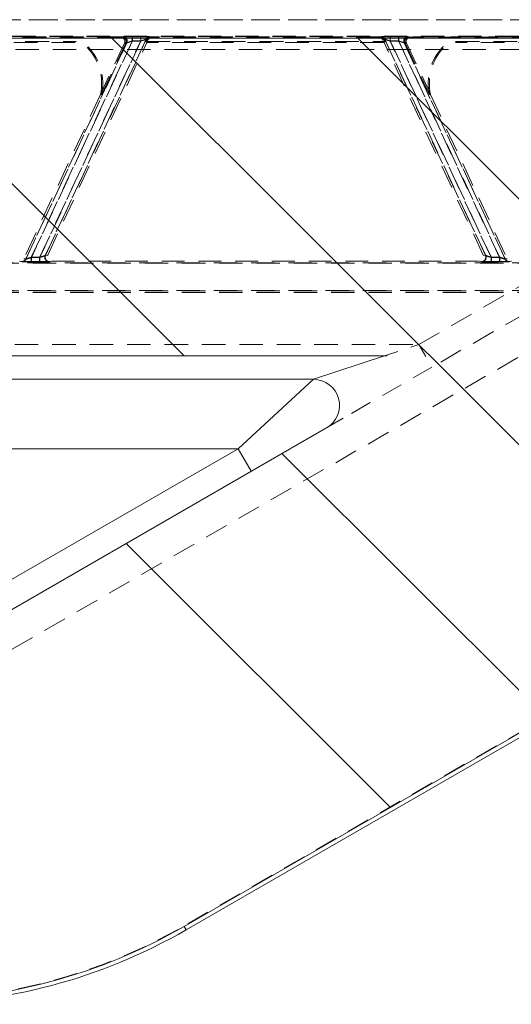
# Model space of a CAD drawing. Extents: x -1999966 to 2000079, y 0 to 68.
# Drawn here: x 74 to 77, y 33 to 40 of the extents above; entities that cross this region are included whole.
import ezdxf

# ---------------------------------------------------------------- set-up
doc = ezdxf.new("R2010")
doc.units = 0
doc.header["$LTSCALE"] = 2
doc.header["$MEASUREMENT"] = 0
doc.linetypes.add('DASHED', pattern=[0.2067, 0.1654, -0.0413])
for name, color, linetype, lineweight in [('Hatch', 110, 'Continuous', 9), ('Hidden Edges(ANSI)', 7, 'DASHED', 18), ('Hidden Tangent Edges(ANSI)', 7, 'DASHED', 18), ('Visible Edges(ANSI)', 7, 'Continuous', 18), ('Visible Tangent Edges(ANSI)', 7, 'Continuous', 18)]:
    doc.layers.add(name, color=color, linetype=linetype, lineweight=lineweight)

msp = doc.modelspace()

# ---------------------------------------------------------------- hatches: boundary and pattern name
at = {"layer": 'Hatch', "lineweight": 18}
h = msp.add_hatch(dxfattribs=at)
h.set_pattern_fill('ANSI34', color=110, scale=10, angle=-90, style=0)
edge = h.paths.add_edge_path()
edge.add_line((83.2379, 39.0807), (83.2379, 39.5807))
edge.add_spline(control_points=[(83.2379, 39.5807), (83.2379, 39.5943), (83.2407, 39.6104), (83.2479, 39.6276), (83.2508, 39.633), (83.2573, 39.6428), (83.2626, 39.6486), (83.2718, 39.6555), (83.2769, 39.6582), (83.2854, 39.661), (83.2903, 39.6619), (83.2945, 39.6619)], knot_values=[0, 0, 0, 0, 0.103698, 0.103698, 0.142537, 0.142537, 0.192994, 0.192994, 0.22964, 0.22964, 0.261391, 0.261391, 0.261391, 0.261391], degree=3, periodic=0)
edge.add_line((83.2945, 39.6619), (83.732, 39.6619))
edge.add_line((83.732, 39.6619), (83.732, 40.4557))
edge.add_line((83.732, 40.4557), (82.3947, 40.4557))
edge.add_ellipse((82.3947, 36.4557), major_axis=(-1.0353, 3.8637), ratio=1, start_angle=345, end_angle=355.44553)
edge.add_spline(control_points=[(81.6695, 40.3894), (81.538, 40.3651), (81.3927, 40.3434), (81.1886, 40.3165), (81.1064, 40.3065), (80.9607, 40.2918), (80.8964, 40.2869), (80.8498, 40.2869)], knot_values=[-1.358394, -1.358394, -1.358394, -1.358394, -0.720709, -0.720709, -0.355259, -0.355259, 0, 0, 0, 0], degree=3, periodic=0)
edge.add_line((80.8498, 40.2869), (67.732, 40.2869))
edge.add_line((67.732, 40.2869), (67.732, 39.6619))
edge.add_line((67.732, 39.6619), (67.357, 39.6619))
edge.add_spline(control_points=[(67.357, 39.6619), (67.3528, 39.6619), (67.3479, 39.661), (67.3394, 39.6582), (67.3343, 39.6555), (67.3251, 39.6486), (67.3198, 39.6428), (67.3133, 39.633), (67.3104, 39.6276), (67.3032, 39.6104), (67.3004, 39.5943), (67.3004, 39.5807)], knot_values=[-0.261391, -0.261391, -0.261391, -0.261391, -0.22964, -0.22964, -0.192994, -0.192994, -0.142537, -0.142537, -0.103698, -0.103698, 0, 0, 0, 0], degree=3, periodic=0)
edge.add_line((67.3004, 39.5807), (67.3004, 39.0807))
edge.add_spline(control_points=[(67.3004, 39.0807), (67.3004, 39.0671), (67.3032, 39.051), (67.3104, 39.0337), (67.3133, 39.0283), (67.3198, 39.0186), (67.3251, 39.0127), (67.3343, 39.0058), (67.3394, 39.0031), (67.3479, 39.0003), (67.3528, 38.9995), (67.357, 38.9995)], knot_values=[0, 0, 0, 0, 0.103698, 0.103698, 0.142537, 0.142537, 0.192994, 0.192994, 0.22964, 0.22964, 0.261391, 0.261391, 0.261391, 0.261391], degree=3, periodic=0)
edge.add_line((67.357, 38.9995), (67.732, 38.9995))
edge.add_line((67.732, 38.9995), (67.732, 37.9995))
edge.add_line((67.732, 37.9995), (76.5881, 37.9995))
edge.add_spline(control_points=[(76.5881, 37.9995), (76.6025, 37.9995), (76.6161, 37.9986), (76.6344, 37.9947), (76.6407, 37.9927), (76.6493, 37.9879), (76.6524, 37.9856), (76.6572, 37.98), (76.6588, 37.9771), (76.6612, 37.9698), (76.6615, 37.9656), (76.6609, 37.9537), (76.6584, 37.9443), (76.647, 37.9178), (76.637, 37.9009), (76.5904, 37.8306), (76.5299, 37.758), (76.4386, 37.6649), (76.4054, 37.6338), (76.3458, 37.5859), (76.3187, 37.5665), (76.2904, 37.5502)], knot_values=[-2.20731, -2.20731, -2.20731, -2.20731, -1.994851, -1.994851, -1.868785, -1.868785, -1.788268, -1.788268, -1.715961, -1.715961, -1.627907, -1.627907, -1.464868, -1.464868, -1.249184, -1.249184, -0.583464, -0.583464, -0.248868, -0.248868, 0, 0, 0, 0], degree=3, periodic=0)
edge.add_line((76.2904, 37.5502), (70.9927, 34.4916))
edge.add_ellipse((68.9927, 37.9557), major_axis=(1.0353, -3.8637), ratio=1, start_angle=345, end_angle=375, ccw=False)
edge.add_line((68.9927, 33.9557), (67.732, 33.9557))
edge.add_line((67.732, 33.9557), (67.732, 33.3588))
edge.add_line((67.732, 33.3588), (73.1602, 33.3588))
edge.add_ellipse((73.1602, 37.3307), major_axis=(0, 3.9718), ratio=1, start_angle=180, end_angle=210)
edge.add_line((75.1461, 33.8909), (81.084, 37.3191))
edge.add_ellipse((83.098, 33.8307), major_axis=(0, -4.0282), ratio=1, start_angle=180, end_angle=210, ccw=False)
edge.add_line((83.098, 37.8588), (83.732, 37.8588))
edge.add_line((83.732, 37.8588), (83.732, 38.9995))
edge.add_line((83.732, 38.9995), (83.2945, 38.9995))
edge.add_spline(control_points=[(83.2945, 38.9995), (83.2903, 38.9995), (83.2854, 39.0003), (83.2769, 39.0031), (83.2718, 39.0058), (83.2626, 39.0127), (83.2573, 39.0186), (83.2508, 39.0283), (83.2479, 39.0337), (83.2407, 39.051), (83.2379, 39.0671), (83.2379, 39.0807)], knot_values=[-0.261391, -0.261391, -0.261391, -0.261391, -0.22964, -0.22964, -0.192994, -0.192994, -0.142537, -0.142537, -0.103698, -0.103698, 0, 0, 0, 0], degree=3, periodic=0)

# ---------------------------------------------------------------- linework, layer by layer
at = {"layer": 'Hidden Edges(ANSI)', "ltscale": 0.502917}
for p, q in [((71.366, 40.42), (80.098, 40.42)), ((80.098, 40.4184), (71.366, 40.4184))]:
    msp.add_line(p, q, dxfattribs=at)
at = {"layer": 'Hidden Edges(ANSI)', "ltscale": 0.505618}
for p, q in [((71.238, 40.3009), (80.226, 40.3009)), ((80.226, 40.2993), (71.238, 40.2993))]:
    msp.add_line(p, q, dxfattribs=at)
at = {"layer": 'Hidden Edges(ANSI)', "ltscale": 0.502294}
for p, q in [((74.6885, 40.2947), (72.1967, 40.2947)), ((79.2673, 40.2947), (76.7755, 40.2947))]:
    msp.add_line(p, q, dxfattribs=at)
at = {"layer": 'Hidden Edges(ANSI)', "ltscale": 0.525303}
for p, q in [((74.6987, 40.2963), (72.3099, 40.2963)), ((79.1541, 40.2963), (76.7654, 40.2963))]:
    msp.add_line(p, q, dxfattribs=at)
at = {"layer": 'Hidden Edges(ANSI)', "ltscale": 0.015166}
for p, q in [((74.8809, 40.2784), (74.8742, 40.2639)), ((76.5898, 40.2639), (76.5831, 40.2784))]:
    msp.add_line(p, q, dxfattribs=at)
at = {"layer": 'Hidden Edges(ANSI)', "ltscale": 0.021958}
for p, q in [((74.8794, 40.2557), (74.8892, 40.2767)), ((76.5846, 40.2557), (76.5748, 40.2767))]:
    msp.add_line(p, q, dxfattribs=at)
at = {"layer": 'Hidden Edges(ANSI)', "ltscale": 0.497637}
msp.add_line((76.5549, 40.2963), (74.9091, 40.2963), dxfattribs=at)
at = {"layer": 'Hidden Edges(ANSI)', "ltscale": 0.492417}
msp.add_line((76.5463, 40.2947), (74.9177, 40.2947), dxfattribs=at)
at = {"layer": 'Hidden Edges(ANSI)', "ltscale": 0.520823}
for p, q in [((72.643, 40.2639), (74.3654, 40.2639)), ((77.0986, 40.2639), (78.8211, 40.2639))]:
    msp.add_line(p, q, dxfattribs=at)
at = {"layer": 'Hidden Edges(ANSI)', "ltscale": 0.513765}
for p, q in [((74.3619, 40.2557), (72.6628, 40.2557)), ((78.8012, 40.2557), (77.1021, 40.2557))]:
    msp.add_line(p, q, dxfattribs=at)
at = {"layer": 'Hidden Edges(ANSI)', "ltscale": 0.510783}
for p, q in [((74.1655, 38.7247), (74.8794, 40.2557)), ((77.2985, 38.7247), (76.5846, 40.2557))]:
    msp.add_line(p, q, dxfattribs=at)
at = {"layer": 'Hidden Edges(ANSI)', "ltscale": 0.492889}
for p, q in [((74.7171, 40.2508), (74.5449, 39.8815)), ((76.7469, 40.2508), (76.9191, 39.8815))]:
    msp.add_line(p, q, dxfattribs=at)
at = {"layer": 'Hidden Edges(ANSI)', "ltscale": 0.498329}
for p, q in [((74.5527, 39.8789), (74.7269, 40.2523)), ((76.7371, 40.2523), (76.9113, 39.8789))]:
    msp.add_line(p, q, dxfattribs=at)
at = {"layer": 'Hidden Edges(ANSI)', "ltscale": 0.089662}
for p, q in [((74.8742, 40.2639), (74.8794, 40.2557)), ((76.5846, 40.2557), (76.5898, 40.2639))]:
    msp.add_line(p, q, dxfattribs=at)
at = {"layer": 'Hidden Edges(ANSI)', "ltscale": 0.518775}
msp.add_line((74.8742, 40.2639), (76.5898, 40.2639), dxfattribs=at)
at = {"layer": 'Hidden Edges(ANSI)', "ltscale": 0.515615}
msp.add_line((76.5846, 40.2557), (74.8794, 40.2557), dxfattribs=at)
at = {"layer": 'Hidden Edges(ANSI)', "ltscale": 0.509633}
msp.add_line((80.3947, 39.9198), (76.928, 37.9183), dxfattribs=at)
at = {"layer": 'Hidden Edges(ANSI)', "ltscale": 0.526173}
for p, q in [((74.5449, 39.8815), (73.9934, 38.6987)), ((76.9191, 39.8815), (77.4707, 38.6987))]:
    msp.add_line(p, q, dxfattribs=at)
at = {"layer": 'Hidden Edges(ANSI)', "ltscale": 0.509929}
msp.add_line((71.1177, 34.2751), (79.333, 39.0182), dxfattribs=at)
at = {"layer": 'Hidden Edges(ANSI)', "ltscale": 0.508265}
for p, q in [((67.8526, 38.6684), (83.6114, 38.6684)), ((83.6114, 38.6667), (67.8526, 38.6667)), ((67.8526, 38.4696), (83.6114, 38.4696)), ((83.6114, 38.4679), (67.8526, 38.4679)), ((83.6114, 38.4557), (67.8526, 38.4557))]:
    msp.add_line(p, q, dxfattribs=at)
at = {"layer": 'Hidden Edges(ANSI)', "ltscale": 0.00138}
for p, q in [((73.9632, 38.6807), (73.9648, 38.6807)), ((77.4992, 38.6807), (77.5008, 38.6807))]:
    msp.add_line(p, q, dxfattribs=at)
at = {"layer": 'Hidden Edges(ANSI)', "ltscale": 0.496041}
msp.add_line((74.194, 38.6807), (77.27, 38.6807), dxfattribs=at)
at = {"layer": 'Hidden Edges(ANSI)', "ltscale": 0.469095}
msp.add_line((76.928, 37.9183), (76.2904, 37.5502), dxfattribs=at)
at = {"layer": 'Hidden Edges(ANSI)', "ltscale": 0.502588}
msp.add_line((81.0824, 37.3218), (75.1446, 33.8936), dxfattribs=at)
at = {"layer": 'Hidden Edges(ANSI)', "ltscale": 0.095753, "flags": 128}
msp.add_lwpolyline([(74.3654, 40.2639), (74.3696, 40.2638)], dxfattribs=at)
at = {"layer": 'Hidden Edges(ANSI)', "ltscale": 0.097402, "flags": 128}
for points in [[(74.4531, 40.2159), (74.4502, 40.219)], [(77.1021, 40.2557), (77.0979, 40.2556)]]:
    msp.add_lwpolyline(points, dxfattribs=at)
at = {"layer": 'Hidden Edges(ANSI)', "ltscale": 0.095752, "flags": 128}
msp.add_lwpolyline([(77.0085, 40.2254), (77.0115, 40.2283)], dxfattribs=at)
at = {"layer": 'Hidden Edges(ANSI)', "ltscale": 0.089528, "flags": 128}
for points in [[(74.5449, 39.8815), (74.5452, 39.8814)], [(76.9113, 39.8789), (76.9116, 39.879)]]:
    msp.add_lwpolyline(points, dxfattribs=at)
at = {"layer": 'Hidden Edges(ANSI)', "ltscale": 0.05899, "flags": 128}
msp.add_lwpolyline([(74.1654, 38.7245), (74.1644, 38.722)], dxfattribs=at)
at = {"layer": 'Hidden Edges(ANSI)', "ltscale": 0.033493, "flags": 128}
for points in [[(73.9651, 38.6807), (73.9659, 38.6807)], [(77.4707, 38.6986), (77.4714, 38.6972)]]:
    msp.add_lwpolyline(points, dxfattribs=at)
at = {"layer": 'Hidden Edges(ANSI)', "ltscale": 0.058989, "flags": 128}
msp.add_lwpolyline([(77.2703, 38.6807), (77.2717, 38.6807)], dxfattribs=at)
at = {"layer": 'Hidden Edges(ANSI)', "ltscale": 0.435986}
for centre, start, end in [((74.1784, 39.9607), 347.81486, 42.89115), ((77.2856, 39.9607), 137.10885, 192.18514)]:
    msp.add_arc(centre, 0.375, start, end, dxfattribs=at)
at = {"layer": 'Hidden Edges(ANSI)', "ltscale": 0.453091}
for centre, start, end in [((74.1784, 39.9607), 347.67641, 43.68831), ((77.2856, 39.9607), 136.31169, 192.32359)]:
    msp.add_arc(centre, 0.3832, start, end, dxfattribs=at)
at = {"layer": 'Hidden Edges(ANSI)', "ltscale": 0.502669}
msp.add_arc((73.1602, 37.3307), 3.9688, 270, 300, dxfattribs=at)
at = {"layer": 'Hidden Edges(ANSI)', "ltscale": 0.059296}
for centre, major_axis, start_param, end_param in [((74.6884, 40.2637), (0.0315, 0.0027), 5.769672, 7.766328), ((76.7756, 40.2637), (-0.0315, 0.0027), 4.800043, 6.796699)]:
    msp.add_ellipse(centre, major_axis=major_axis, ratio=0.979926, start_param=start_param, end_param=end_param, dxfattribs=at)
at = {"layer": 'Hidden Edges(ANSI)', "ltscale": 0.059166}
for centre, major_axis, start_param, end_param in [((74.6986, 40.2653), (0.0307, 0.0051), 5.684224, 7.687832), ((76.7654, 40.2653), (-0.0307, 0.0051), 4.878538, 6.882146)]:
    msp.add_ellipse(centre, major_axis=major_axis, ratio=0.994417, start_param=start_param, end_param=end_param, dxfattribs=at)
at = {"layer": 'Hidden Edges(ANSI)', "ltscale": 0.033468}
for centre, major_axis, start_param, end_param in [((74.9092, 40.2653), (-0.0305, 0.006), 4.90812, 6.042751), ((76.5548, 40.2653), (0.0305, 0.006), 0.240434, 1.375065)]:
    msp.add_ellipse(centre, major_axis=major_axis, ratio=0.995965, start_param=start_param, end_param=end_param, dxfattribs=at)
at = {"layer": 'Hidden Edges(ANSI)', "ltscale": 0.033854}
for centre, major_axis, start_param, end_param in [((74.9178, 40.2637), (-0.0314, 0.0029), 4.807365, 5.945636), ((76.5462, 40.2637), (0.0314, 0.0029), 0.33755, 1.475821)]:
    msp.add_ellipse(centre, major_axis=major_axis, ratio=0.98292, start_param=start_param, end_param=end_param, dxfattribs=at)
at = {"layer": 'Hidden Edges(ANSI)', "ltscale": 0.000105689}
for centre, major_axis, start_param, end_param in [((74.1814, 38.7096), (-0.0066, -0.0317), 4.349219, 4.356168), ((77.2826, 38.7096), (-0.0066, 0.0317), 5.06861, 5.075559)]:
    msp.add_ellipse(centre, major_axis=major_axis, ratio=0.617431, start_param=start_param, end_param=end_param, dxfattribs=at)
at = {"layer": 'Hidden Edges(ANSI)', "ltscale": 0.000227819}
for centre, major_axis, start_param, end_param in [((74.1302, 38.6962), (-0.1684, -0.0152), 0.186778, 0.197262), ((77.3338, 38.6962), (0.1684, -0.0152), 6.085924, 6.096407)]:
    msp.add_ellipse(centre, major_axis=major_axis, ratio=0.017091, start_param=start_param, end_param=end_param, dxfattribs=at)
at = {"layer": 'Hidden Edges(ANSI)', "ltscale": 7.60128e-06}
for centre, major_axis, start_param, end_param in [((73.9869, 38.7096), (-0.0111, -0.03), 1.31417, 1.317809), ((77.4771, 38.7096), (-0.0111, 0.03), 1.823783, 1.827422)]:
    msp.add_ellipse(centre, major_axis=major_axis, ratio=0.31716, start_param=start_param, end_param=end_param, dxfattribs=at)
at = {"layer": 'Hidden Edges(ANSI)', "ltscale": 0.000227014}
for centre, major_axis, start_param, end_param in [((74.0141, 38.6962), (0.1827, -0.0153), 6.099964, 6.110372), ((77.4499, 38.6962), (-0.1827, -0.0153), 0.172813, 0.183221)]:
    msp.add_ellipse(centre, major_axis=major_axis, ratio=0.014593, start_param=start_param, end_param=end_param, dxfattribs=at)
at = {"layer": 'Hidden Tangent Edges(ANSI)', "ltscale": 0.519785}
for p, q in [((74.8743, 40.2797), (74.1478, 38.7217)), ((77.3162, 38.7217), (76.5897, 40.2797)), ((74.0082, 38.6956), (74.7347, 40.2536)), ((76.7293, 40.2536), (77.4558, 38.6956))]:
    msp.add_line(p, q, dxfattribs=at)
at = {"layer": 'Hidden Tangent Edges(ANSI)', "ltscale": 0.518753}
for p, q in [((74.1497, 38.7231), (74.8747, 40.278)), ((76.5893, 40.278), (77.3143, 38.7231)), ((74.7328, 40.2522), (74.0078, 38.6973)), ((77.4562, 38.6973), (76.7312, 40.2522))]:
    msp.add_line(p, q, dxfattribs=at)
at = {"layer": 'Hidden Tangent Edges(ANSI)', "ltscale": 0.079811}
for p, q in [((74.7052, 40.2961), (74.6885, 40.2947)), ((76.7755, 40.2947), (76.7588, 40.2961)), ((74.1774, 38.6792), (74.194, 38.6807)), ((77.27, 38.6807), (77.2866, 38.6792))]:
    msp.add_line(p, q, dxfattribs=at)
at = {"layer": 'Hidden Tangent Edges(ANSI)', "ltscale": 0.07375}
for p, q in [((74.6987, 40.2963), (74.7067, 40.2976)), ((76.7573, 40.2976), (76.7654, 40.2963))]:
    msp.add_line(p, q, dxfattribs=at)
at = {"layer": 'Hidden Tangent Edges(ANSI)', "ltscale": 0.05943}
for p, q in [((74.8355, 40.297), (74.773, 40.297)), ((76.6911, 40.297), (76.6285, 40.297)), ((74.773, 40.266), (74.8355, 40.266)), ((76.6285, 40.266), (76.6911, 40.266)), ((74.1096, 38.7093), (74.0471, 38.7093)), ((77.4169, 38.7093), (77.3544, 38.7093)), ((74.0471, 38.6783), (74.1096, 38.6783)), ((77.3544, 38.6783), (77.4169, 38.6783))]:
    msp.add_line(p, q, dxfattribs=at)
at = {"layer": 'Hidden Tangent Edges(ANSI)', "ltscale": 0.045759}
for p, q in [((74.773, 40.266), (74.773, 40.297)), ((74.7753, 40.2986), (74.7753, 40.2676)), ((74.8346, 40.2986), (74.8346, 40.2676)), ((74.8355, 40.266), (74.8355, 40.297)), ((76.6285, 40.297), (76.6285, 40.266)), ((76.6294, 40.2986), (76.6294, 40.2676)), ((76.6887, 40.2986), (76.6887, 40.2676)), ((76.6911, 40.297), (76.6911, 40.266)), ((74.0471, 38.6783), (74.0471, 38.7093)), ((74.1096, 38.6783), (74.1096, 38.7093)), ((77.3544, 38.7093), (77.3544, 38.6783)), ((77.4169, 38.7093), (77.4169, 38.6783)), ((74.0479, 38.6767), (74.0479, 38.7077)), ((74.1072, 38.6767), (74.1072, 38.7077)), ((77.3568, 38.7077), (77.3568, 38.6767)), ((77.4161, 38.7077), (77.4161, 38.6767))]:
    msp.add_line(p, q, dxfattribs=at)
at = {"layer": 'Hidden Tangent Edges(ANSI)', "ltscale": 0.056346}
for p, q in [((74.7753, 40.2986), (74.8346, 40.2986)), ((76.6294, 40.2986), (76.6887, 40.2986)), ((74.8346, 40.2676), (74.7753, 40.2676)), ((76.6887, 40.2676), (76.6294, 40.2676)), ((74.0479, 38.7077), (74.1072, 38.7077)), ((74.1072, 38.6767), (74.0479, 38.6767)), ((77.3568, 38.7077), (77.4161, 38.7077)), ((77.4161, 38.6767), (77.3568, 38.6767))]:
    msp.add_line(p, q, dxfattribs=at)
at = {"layer": 'Hidden Tangent Edges(ANSI)', "ltscale": 0.071569}
for p, q in [((74.8809, 40.2784), (74.8743, 40.2797)), ((76.5897, 40.2797), (76.5831, 40.2784))]:
    msp.add_line(p, q, dxfattribs=at)
at = {"layer": 'Hidden Tangent Edges(ANSI)', "ltscale": 0.074876}
for p, q in [((74.8747, 40.278), (74.8892, 40.2767)), ((76.5748, 40.2767), (76.5893, 40.278)), ((74.0078, 38.6973), (73.9934, 38.6987)), ((77.4707, 38.6987), (77.4562, 38.6973))]:
    msp.add_line(p, q, dxfattribs=at)
at = {"layer": 'Hidden Tangent Edges(ANSI)', "ltscale": 0.073636}
for p, q in [((74.9023, 40.2976), (74.9091, 40.2963)), ((76.5549, 40.2963), (76.5617, 40.2976))]:
    msp.add_line(p, q, dxfattribs=at)
at = {"layer": 'Hidden Tangent Edges(ANSI)', "ltscale": 0.079568}
for p, q in [((74.9177, 40.2947), (74.9024, 40.2961)), ((76.5616, 40.2961), (76.5463, 40.2947)), ((73.9648, 38.6807), (73.9801, 38.6792)), ((77.4839, 38.6792), (77.4992, 38.6807))]:
    msp.add_line(p, q, dxfattribs=at)
at = {"layer": 'Hidden Tangent Edges(ANSI)', "ltscale": 0.507552}
msp.add_line((80.5312, 40.2057), (67.732, 40.2057), dxfattribs=at)
at = {"layer": 'Hidden Tangent Edges(ANSI)', "ltscale": 0.51935}
for p, q in [((74.0471, 38.7093), (74.773, 40.266)), ((74.8355, 40.266), (74.1096, 38.7093)), ((77.3544, 38.7093), (76.6285, 40.266)), ((76.6911, 40.266), (77.4169, 38.7093))]:
    msp.add_line(p, q, dxfattribs=at)
at = {"layer": 'Hidden Tangent Edges(ANSI)', "ltscale": 0.520445}
for p, q in [((74.7753, 40.2676), (74.0479, 38.7077)), ((74.1072, 38.7077), (74.8346, 40.2676)), ((76.6294, 40.2676), (77.3568, 38.7077)), ((77.4161, 38.7077), (76.6887, 40.2676))]:
    msp.add_line(p, q, dxfattribs=at)
at = {"layer": 'Hidden Tangent Edges(ANSI)', "ltscale": 0.089664}
msp.add_line((74.4555, 40.2254), (74.4531, 40.2159), dxfattribs=at)
at = {"layer": 'Hidden Tangent Edges(ANSI)', "ltscale": 0.075105}
for p, q in [((74.7171, 40.2508), (74.7328, 40.2522)), ((76.7312, 40.2522), (76.7469, 40.2508))]:
    msp.add_line(p, q, dxfattribs=at)
at = {"layer": 'Hidden Tangent Edges(ANSI)', "ltscale": 0.071681}
for p, q in [((74.7347, 40.2536), (74.7269, 40.2523)), ((76.7371, 40.2523), (76.7293, 40.2536))]:
    msp.add_line(p, q, dxfattribs=at)
at = {"layer": 'Hidden Tangent Edges(ANSI)', "ltscale": 0.509633}
msp.add_line((76.8342, 38.0807), (80.3009, 40.0821), dxfattribs=at)
at = {"layer": 'Hidden Tangent Edges(ANSI)', "ltscale": 0.161465}
for p, q in [((74.1478, 38.7217), (74.1655, 38.7247)), ((77.2985, 38.7247), (77.3162, 38.7217))]:
    msp.add_line(p, q, dxfattribs=at)
at = {"layer": 'Hidden Tangent Edges(ANSI)', "ltscale": 0.075108}
for p, q in [((74.1497, 38.7231), (74.1654, 38.7245)), ((77.3143, 38.7231), (77.2986, 38.7245))]:
    msp.add_line(p, q, dxfattribs=at)
at = {"layer": 'Hidden Tangent Edges(ANSI)', "ltscale": 0.163327}
for p, q in [((73.9802, 38.6777), (73.9651, 38.6807)), ((77.4989, 38.6807), (77.4838, 38.6777))]:
    msp.add_line(p, q, dxfattribs=at)
at = {"layer": 'Hidden Tangent Edges(ANSI)', "ltscale": 0.161214}
for p, q in [((73.9933, 38.6986), (74.0082, 38.6956)), ((77.4558, 38.6956), (77.4707, 38.6986))]:
    msp.add_line(p, q, dxfattribs=at)
at = {"layer": 'Hidden Tangent Edges(ANSI)', "ltscale": 0.16358}
for p, q in [((74.1937, 38.6807), (74.1758, 38.6777)), ((77.2882, 38.6777), (77.2703, 38.6807))]:
    msp.add_line(p, q, dxfattribs=at)
at = {"layer": 'Hidden Tangent Edges(ANSI)', "ltscale": 0.512047}
msp.add_line((67.732, 38.0807), (76.8342, 38.0807), dxfattribs=at)
at = {"layer": 'Hidden Tangent Edges(ANSI)', "ltscale": 0.247188}
msp.add_line((76.5881, 37.9995), (76.8342, 38.0807), dxfattribs=at)
at = {"layer": 'Hidden Tangent Edges(ANSI)', "ltscale": 0.28039}
msp.add_line((76.8342, 38.0807), (76.928, 37.9183), dxfattribs=at)
at = {"layer": 'Hidden Tangent Edges(ANSI)', "ltscale": 0.013253}
msp.add_line((75.1461, 33.8909), (75.1446, 33.8936), dxfattribs=at)
at = {"layer": 'Hidden Tangent Edges(ANSI)', "ltscale": 0.089587, "flags": 128}
for points in [[(74.3619, 40.2557), (74.362, 40.256)], [(77.0986, 40.2639), (77.0987, 40.2635)]]:
    msp.add_lwpolyline(points, dxfattribs=at)
at = {"layer": 'Hidden Tangent Edges(ANSI)', "ltscale": 0.089664, "flags": 128}
msp.add_lwpolyline([(77.0109, 40.2159), (77.0108, 40.2163)], dxfattribs=at)
at = {"layer": 'Hidden Tangent Edges(ANSI)', "ltscale": 0.087435}
for centre, major_axis, start_param, end_param in [((74.7724, 40.2959), (-0.0684, 0), 4.70501, 6.101274), ((76.6916, 40.2959), (0.0684, 0), 0.181911, 1.578175), ((74.1101, 38.6794), (0.0684, 0), 4.70501, 6.101274), ((77.3539, 38.6794), (-0.0684, 0), 0.181911, 1.578175)]:
    msp.add_ellipse(centre, major_axis=major_axis, ratio=0.015819, start_param=start_param, end_param=end_param, dxfattribs=at)
at = {"layer": 'Hidden Tangent Edges(ANSI)', "ltscale": 0.058847}
for centre, major_axis, start_param, end_param in [((74.7052, 40.2651), (-0.0027, 0.0309), 4.198875, 6.195531), ((76.7588, 40.2651), (0.0027, 0.0309), 0.087654, 2.08431), ((74.1774, 38.7102), (0.0027, -0.0309), 4.198875, 6.195531), ((77.2866, 38.7102), (-0.0027, -0.0309), 0.087654, 2.08431)]:
    msp.add_ellipse(centre, major_axis=major_axis, ratio=0.979926, start_param=start_param, end_param=end_param, dxfattribs=at)
at = {"layer": 'Hidden Tangent Edges(ANSI)', "ltscale": 0.092605}
for centre, major_axis, start_param, end_param in [((74.7748, 40.2975), (-0.0684, 0), 4.70501, 6.18854), ((76.6892, 40.2975), (0.0684, 0), 0.094645, 1.578175), ((74.1077, 38.6778), (0.0684, 0), 4.70501, 6.18854), ((77.3563, 38.6778), (-0.0684, 0), 0.094645, 1.578175)]:
    msp.add_ellipse(centre, major_axis=major_axis, ratio=0.015819, start_param=start_param, end_param=end_param, dxfattribs=at)
at = {"layer": 'Hidden Tangent Edges(ANSI)', "ltscale": 0.059052}
for centre, major_axis, start_param, end_param in [((74.7067, 40.2666), (-0.0051, 0.0306), 4.113428, 6.117036), ((76.7573, 40.2666), (0.0051, 0.0306), 0.166149, 2.169757), ((74.1758, 38.7087), (0.0051, -0.0306), 4.113428, 6.117036), ((77.2882, 38.7087), (-0.0051, -0.0306), 0.166149, 2.169757)]:
    msp.add_ellipse(centre, major_axis=major_axis, ratio=0.994417, start_param=start_param, end_param=end_param, dxfattribs=at)
at = {"layer": 'Hidden Tangent Edges(ANSI)', "ltscale": 0.092104}
for centre, major_axis, start_param, end_param in [((74.8341, 40.2975), (0.0684, 0), 0.079888, 1.563418), ((76.6299, 40.2975), (-0.0684, 0), 4.719768, 6.203297), ((74.0484, 38.6778), (-0.0684, 0), 0.079888, 1.563418), ((77.4156, 38.6778), (0.0684, 0), 4.719768, 6.203297)]:
    msp.add_ellipse(centre, major_axis=major_axis, ratio=0.015819, start_param=start_param, end_param=end_param, dxfattribs=at)
at = {"layer": 'Hidden Tangent Edges(ANSI)', "ltscale": 0.052113}
for centre, major_axis, start_param, end_param in [((74.8341, 40.2666), (0.0403, 0.0131), 0.068048, 1.551578), ((76.6299, 40.2666), (-0.0403, 0.0131), 4.731608, 6.215137), ((74.0484, 38.7088), (-0.0403, -0.0131), 0.068048, 1.551578), ((77.4156, 38.7088), (0.0403, -0.0131), 4.731608, 6.215137)]:
    msp.add_ellipse(centre, major_axis=major_axis, ratio=0.020593, start_param=start_param, end_param=end_param, dxfattribs=at)
at = {"layer": 'Hidden Tangent Edges(ANSI)', "ltscale": 0.086947}
for centre, major_axis, start_param, end_param in [((74.835, 40.2959), (0.0684, 0), 0.167154, 1.563418), ((76.6291, 40.2959), (-0.0684, 0), 4.719768, 6.116031), ((74.0476, 38.6794), (-0.0684, 0), 0.167154, 1.563418), ((77.4164, 38.6794), (0.0684, 0), 4.719768, 6.116031)]:
    msp.add_ellipse(centre, major_axis=major_axis, ratio=0.015819, start_param=start_param, end_param=end_param, dxfattribs=at)
at = {"layer": 'Hidden Tangent Edges(ANSI)', "ltscale": 0.049527}
for centre, major_axis, start_param, end_param in [((74.835, 40.2649), (0.0403, 0.0131), 0.155314, 1.551578), ((76.6291, 40.2649), (-0.0403, 0.0131), 4.731608, 6.127871), ((74.0476, 38.7104), (-0.0403, -0.0131), 0.155314, 1.551578), ((77.4164, 38.7104), (0.0403, -0.0131), 4.731608, 6.127871)]:
    msp.add_ellipse(centre, major_axis=major_axis, ratio=0.020593, start_param=start_param, end_param=end_param, dxfattribs=at)
at = {"layer": 'Hidden Tangent Edges(ANSI)', "ltscale": 0.033397}
for centre, major_axis, start_param, end_param in [((74.9023, 40.2666), (0.006, 0.0304), 0.195731, 1.330362), ((76.5617, 40.2666), (-0.006, 0.0304), 4.952823, 6.087454), ((73.9802, 38.7087), (-0.006, -0.0304), 0.195731, 1.330362), ((77.4838, 38.7087), (0.006, -0.0304), 4.952823, 6.087454)]:
    msp.add_ellipse(centre, major_axis=major_axis, ratio=0.995965, start_param=start_param, end_param=end_param, dxfattribs=at)
at = {"layer": 'Hidden Tangent Edges(ANSI)', "ltscale": 0.033505}
for centre, major_axis, start_param, end_param in [((74.9024, 40.2651), (0.0029, 0.0309), 0.094976, 1.233247), ((76.5616, 40.2651), (-0.0029, 0.0309), 5.049939, 6.18821), ((73.9801, 38.7102), (-0.0029, -0.0309), 0.094976, 1.233247), ((77.4839, 38.7102), (0.0029, -0.0309), 5.049939, 6.18821)]:
    msp.add_ellipse(centre, major_axis=major_axis, ratio=0.98292, start_param=start_param, end_param=end_param, dxfattribs=at)
at = {"layer": 'Hidden Tangent Edges(ANSI)', "ltscale": 0.050391}
for centre, major_axis, start_param, end_param in [((74.7724, 40.2649), (-0.0403, -0.0131), 4.69317, 6.089434), ((76.6916, 40.2649), (0.0403, -0.0131), 0.193751, 1.590015), ((74.1101, 38.7104), (0.0403, 0.0131), 4.69317, 6.089434), ((77.3539, 38.7104), (-0.0403, 0.0131), 0.193751, 1.590015)]:
    msp.add_ellipse(centre, major_axis=major_axis, ratio=0.020593, start_param=start_param, end_param=end_param, dxfattribs=at)
at = {"layer": 'Hidden Tangent Edges(ANSI)', "ltscale": 0.053}
for centre, major_axis, start_param, end_param in [((74.7748, 40.2666), (-0.0403, -0.0131), 4.69317, 6.1767), ((76.6892, 40.2666), (0.0403, -0.0131), 0.106485, 1.590015), ((74.1077, 38.7088), (0.0403, 0.0131), 4.69317, 6.1767), ((77.3563, 38.7088), (-0.0403, 0.0131), 0.106485, 1.590015)]:
    msp.add_ellipse(centre, major_axis=major_axis, ratio=0.020593, start_param=start_param, end_param=end_param, dxfattribs=at)
at = {"layer": 'Visible Edges(ANSI)'}
for p, q in [((80.8498, 40.2869), (67.732, 40.2869)), ((67.732, 37.9995), (76.5881, 37.9995)), ((67.732, 37.8307), (76.0765, 37.8307)), ((76.2904, 37.5502), (70.9927, 34.4916)), ((75.1461, 33.8909), (81.084, 37.3191)), ((81.098, 37.2948), (75.1602, 33.8666))]:
    msp.add_line(p, q, dxfattribs=at)
at = {"layer": 'Visible Edges(ANSI)', "flags": 128}
msp.add_lwpolyline([(76.5881, 37.9995), (76.6062, 37.9989)], dxfattribs=at)
at = {"layer": 'Visible Edges(ANSI)'}
for centre, radius, start, end in [((76.0765, 37.6432), 0.1875, 300, 90), ((73.1602, 37.3307), 3.9718, 270, 300), ((73.1602, 37.3307), 4, 270, 300)]:
    msp.add_arc(centre, radius, start, end, dxfattribs=at)
at = {"layer": 'Visible Tangent Edges(ANSI)'}
for p, q in [((76.0765, 37.8307), (76.5881, 37.9995)), ((76.0765, 37.8307), (75.5352, 37.3307)), ((67.732, 37.3307), (75.5352, 37.3307)), ((75.5352, 37.3307), (70.899, 34.6539)), ((75.5352, 37.3307), (75.629, 37.1683)), ((75.1602, 33.8666), (75.1461, 33.8909))]:
    msp.add_line(p, q, dxfattribs=at)

doc.saveas('drawing.dxf')
